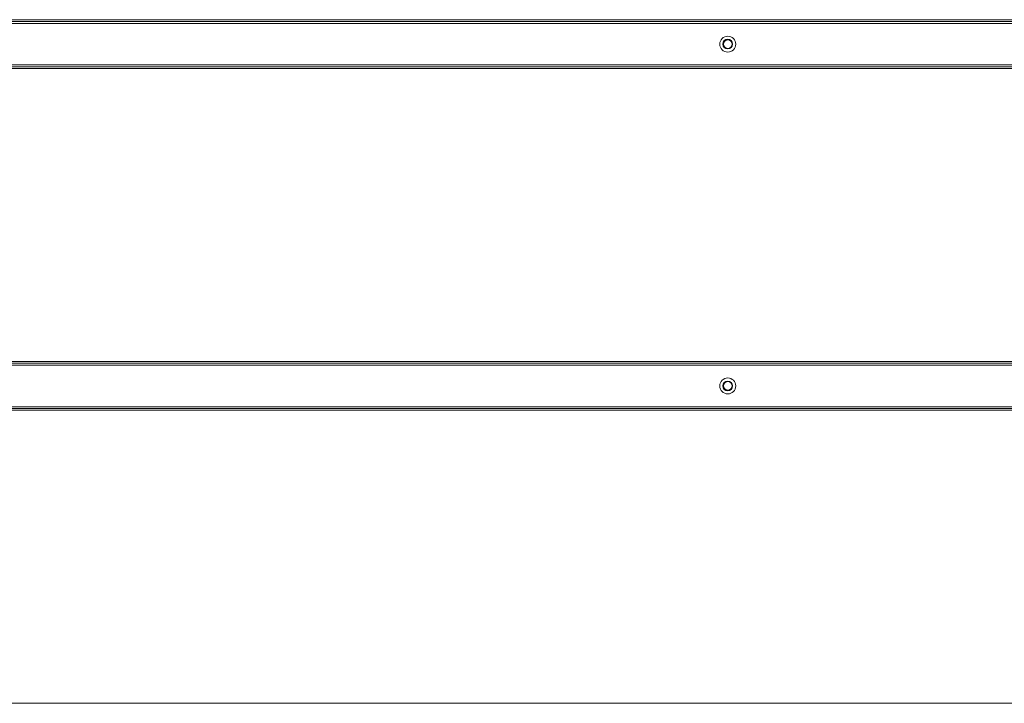
# Model space of a CAD drawing. Units: millimetres. Extents: x 1591 to 3727, y 1115 to 2339.
# Drawn here: x 2113 to 2193, y 1286 to 1342 of the extents above; entities that cross this region are included whole.
import ezdxf

# ---------------------------------------------------------------- set-up
doc = ezdxf.new("R2010")
doc.units = ezdxf.units.MM
doc.layers.add('İç - Mobilya', color=251, linetype='Continuous', lineweight=5)

# ---------------------------------------------------------------- blocks, each defined once
blk = doc.blocks.new('160 lık 6 lı beework')
at = {"layer": 'İç - Mobilya', "ltscale": 2}
for p, q in [((23566.232, 9272.55), (23710.828, 9272.55)), ((23566.232, 9272.4), (23710.828, 9272.4)), ((23566.232, 9272.25), (23710.828, 9272.25)), ((23566.232, 9268.85), (23710.828, 9268.85)), ((23566.232, 9268.7), (23710.828, 9268.7)), ((23566.232, 9268.55), (23710.828, 9268.55)), ((23566.232, 9244.551), (23710.828, 9244.551)), ((23566.232, 9244.401), (23710.828, 9244.401)), ((23566.232, 9244.251), (23710.828, 9244.251)), ((23566.232, 9240.851), (23710.828, 9240.851)), ((23566.232, 9240.701), (23710.828, 9240.701)), ((23566.232, 9240.551), (23710.828, 9240.551))]:
    blk.add_line(p, q, dxfattribs=at)
at = {"layer": 'İç - Mobilya', "color": 114, "ltscale": 2, "true_color": 0x21b24b}
blk.add_line((23558.532, 9216.551), (23718.528, 9216.551), dxfattribs=at)
at = {"layer": 'İç - Mobilya', "ltscale": 2}
for centre, radius in [((23638.53, 9270.55), 0.65), ((23638.53, 9270.55), 0.65), ((23638.53, 9270.55), 0.4), ((23638.53, 9270.55), 0.4), ((23638.53, 9270.55), 0.35), ((23638.53, 9270.55), 0.35), ((23638.53, 9242.551), 0.65), ((23638.53, 9242.551), 0.65), ((23638.53, 9242.551), 0.4), ((23638.53, 9242.551), 0.4), ((23638.53, 9242.551), 0.35), ((23638.53, 9242.551), 0.35)]:
    blk.add_circle(centre, radius, dxfattribs=at)

msp = doc.modelspace()

# ---------------------------------------------------------------- block references
msp.add_blockref('160 lık 6 lı beework', (-21467.748, -7930.088))

doc.saveas('drawing.dxf')
